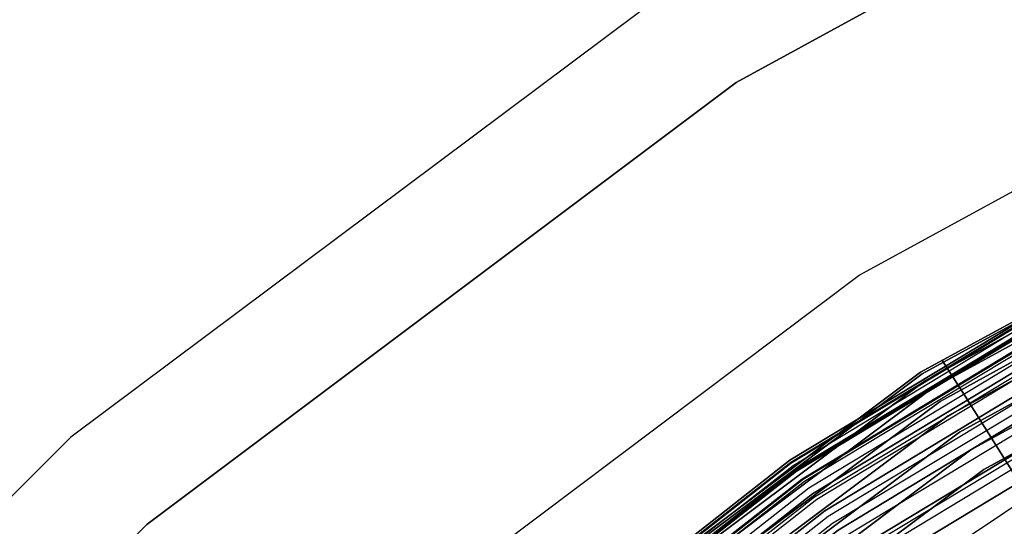
# Model space of a CAD drawing. Extents: x -1675 to 1639, y 69 to 2242.
# Drawn here: x -34 to -29, y 600 to 602 of the extents above; entities that cross this region are included whole.
import ezdxf

# ---------------------------------------------------------------- set-up
doc = ezdxf.new("R2010")
doc.units = 0
doc.header["$MEASUREMENT"] = 0

msp = doc.modelspace()

# ---------------------------------------------------------------- linework, layer by layer
at = {"flags": 128}
for points in [[(-28.0136, 604.193), (-30.8928, 602.6193), (-33.5179, 600.6575), (-35.8326, 598.3358), (-37.8014, 595.7107), (-39.3681, 592.8315), (-40.5183, 589.7547), (-41.2099, 586.5509), (-41.4498, 583.2765), (-41.2099, 580.0021), (-40.5183, 576.7983), (-39.3681, 573.7216), (-37.8014, 570.8424), (-35.8326, 568.2172), (-33.5179, 565.8955), (-30.8928, 563.9267), (-28.0136, 562.353)], [(-27.8019, 603.7414), (-30.6176, 602.203), (-33.1863, 600.2765), (-35.4586, 598.0112), (-37.378, 595.4355), (-38.9164, 592.6198), (-40.0385, 589.6136), (-40.7159, 586.4733), (-40.9488, 583.2765), (-40.7159, 580.0727), (-40.0385, 576.9395), (-38.9164, 573.9262), (-37.378, 571.1105), (-35.4586, 568.5418), (-33.1863, 566.2695), (-30.6176, 564.3501), (-27.8019, 562.8117)], [(-27.8019, 562.8117), (-30.6176, 564.3501), (-33.1863, 566.2695), (-35.4586, 568.5418), (-37.378, 571.1105), (-38.9164, 573.9262), (-40.0385, 576.9395), (-40.7159, 580.0727), (-40.9488, 583.2765), (-40.9488, 583.2765), (-40.7159, 586.4733), (-40.0385, 589.6136), (-38.9164, 592.6198), (-37.378, 595.4355), (-35.4586, 598.0112), (-33.1863, 600.2765), (-30.6176, 602.203), (-27.8019, 603.7414)], [(-27.3926, 563.722), (-30.0813, 565.1898), (-32.53, 567.0246), (-34.7035, 569.1981), (-36.5383, 571.6539), (-38.0061, 574.3426), (-39.0787, 577.2147), (-39.728, 580.2139), (-39.9467, 583.2765), (-39.9467, 583.2765), (-39.728, 586.3321), (-39.0787, 589.3313), (-38.0061, 592.2034), (-36.5383, 594.8991), (-34.7035, 597.3549), (-32.53, 599.5214), (-30.0813, 601.3632), (-27.3926, 602.831)], [(-27.1809, 602.3723), (-29.8131, 600.9398), (-32.2054, 599.1474), (-34.3224, 597.0233), (-36.1149, 594.6239), (-37.5545, 591.9988), (-38.5989, 589.1902), (-39.234, 586.2616), (-39.4457, 583.2765), (-39.234, 580.2844), (-38.5989, 577.3558), (-37.5545, 574.5543), (-36.1149, 571.9221), (-34.3224, 569.5227), (-32.2054, 567.4057), (-29.8131, 565.6062), (-27.1809, 564.1736)], [(-27.1809, 564.1736), (-29.8131, 565.6062), (-32.2054, 567.4057), (-34.3224, 569.5227), (-36.1149, 571.9221), (-37.5545, 574.5543), (-38.5989, 577.3558), (-39.234, 580.2844), (-39.4457, 583.2765), (-39.4457, 583.2765), (-39.234, 586.2616), (-38.5989, 589.1902), (-37.5545, 591.9988), (-36.1149, 594.6239), (-34.3224, 597.0233), (-32.2054, 599.1474), (-29.8131, 600.9398), (-27.1809, 602.3723)], [(-27.1809, 602.3723), (-29.8131, 600.9398), (-32.2054, 599.1474), (-34.3224, 597.0233), (-36.1149, 594.6239), (-37.5545, 591.9988), (-38.5989, 589.1902), (-39.234, 586.2616), (-39.4457, 583.2765), (-39.234, 580.2844), (-38.5989, 577.3558), (-37.5545, 574.5543), (-36.1149, 571.9221), (-34.3224, 569.5227), (-32.2054, 567.4057), (-29.8131, 565.6062), (-27.1809, 564.1736)], [(-27.1809, 602.3723), (-29.8131, 600.9398), (-32.2054, 599.1474), (-34.3224, 597.0233), (-36.1149, 594.6239), (-37.5545, 591.9988), (-38.5989, 589.1902), (-39.234, 586.2616), (-39.4457, 583.2765), (-39.234, 580.2844), (-38.5989, 577.3558), (-37.5545, 574.5543), (-36.1149, 571.9221), (-34.3224, 569.5227), (-32.2054, 567.4057), (-29.8131, 565.6062), (-27.1809, 564.1736)], [(-27.1809, 602.3723), (-29.8131, 600.9398), (-32.2054, 599.1474), (-34.3224, 597.0233), (-36.1149, 594.6239), (-37.5545, 591.9988), (-38.5989, 589.1902), (-39.234, 586.2616), (-39.4457, 583.2765), (-39.234, 580.2844), (-38.5989, 577.3558), (-37.5545, 574.5543), (-36.1149, 571.9221), (-34.3224, 569.5227), (-32.2054, 567.4057), (-29.8131, 565.6062), (-27.1809, 564.1736)], [(-27.1809, 564.1736), (-29.8131, 565.6062), (-32.2054, 567.4057), (-34.3224, 569.5227), (-36.1149, 571.9221), (-37.5545, 574.5543), (-38.5989, 577.3558), (-39.234, 580.2844), (-39.4457, 583.2765), (-39.4457, 583.2765), (-39.234, 586.2616), (-38.5989, 589.1902), (-37.5545, 591.9988), (-36.1149, 594.6239), (-34.3224, 597.0233), (-32.2054, 599.1474), (-29.8131, 600.9398), (-27.1809, 602.3723)], [(-27.1809, 564.1807), (-29.806, 565.6203), (-32.1983, 567.4127), (-34.3154, 569.5298), (-36.1078, 571.9291), (-37.5403, 574.5543), (-38.5918, 577.3629), (-39.2269, 580.2844), (-39.4386, 583.2765), (-39.4386, 583.2765), (-39.2269, 586.2616), (-38.5918, 589.1902), (-37.5403, 591.9917), (-36.1078, 594.6239), (-34.3154, 597.0162), (-32.1983, 599.1403), (-29.806, 600.9328), (-27.1809, 602.3653)], [(-27.1809, 602.3653), (-29.806, 600.9328), (-32.1983, 599.1403), (-34.3154, 597.0162), (-36.1078, 594.6239), (-37.5403, 591.9917), (-38.5918, 589.1902), (-39.2269, 586.2616), (-39.4386, 583.2765), (-39.2269, 580.2844), (-38.5918, 577.3629), (-37.5403, 574.5543), (-36.1078, 571.9291), (-34.3154, 569.5298), (-32.1983, 567.4127), (-29.806, 565.6203), (-27.1809, 564.1807)], [(-27.1668, 564.2089), (-29.7919, 565.6415), (-32.1842, 567.4339), (-34.2942, 569.551), (-36.0866, 571.9432), (-37.5192, 574.5684), (-38.5636, 577.3699), (-39.1987, 580.2915), (-39.4104, 583.2765), (-39.4104, 583.2765), (-39.1987, 586.2545), (-38.5636, 589.1831), (-37.5192, 591.9847), (-36.0866, 594.6098), (-34.2942, 597.0021), (-32.1842, 599.1121), (-29.7919, 600.9045), (-27.1668, 602.3441)], [(-27.1668, 602.3441), (-29.7919, 600.9045), (-32.1842, 599.1121), (-34.2942, 597.0021), (-36.0866, 594.6098), (-37.5192, 591.9847), (-38.5636, 589.1831), (-39.1987, 586.2545), (-39.4104, 583.2765), (-39.1987, 580.2915), (-38.5636, 577.3699), (-37.5192, 574.5684), (-36.0866, 571.9432), (-34.2942, 569.551), (-32.1842, 567.4339), (-29.7919, 565.6415), (-27.1668, 564.2089)], [(-27.1456, 564.2513), (-29.7637, 565.6838), (-32.1489, 567.4692), (-34.2589, 569.5792), (-36.0443, 571.9644), (-37.4768, 574.5895), (-38.5142, 577.3841), (-39.1493, 580.2985), (-39.361, 583.2765), (-39.361, 583.2765), (-39.1493, 586.2475), (-38.5142, 589.169), (-37.4768, 591.9635), (-36.0443, 594.5816), (-34.2589, 596.9739), (-32.1489, 599.0839), (-29.7637, 600.8692), (-27.1456, 602.3018)], [(-27.1456, 602.3018), (-29.7637, 600.8692), (-32.1489, 599.0839), (-34.2589, 596.9739), (-36.0443, 594.5816), (-37.4768, 591.9635), (-38.5142, 589.169), (-39.1493, 586.2475), (-39.361, 583.2765), (-39.1493, 580.2985), (-38.5142, 577.3841), (-37.4768, 574.5895), (-36.0443, 571.9644), (-34.2589, 569.5792), (-32.1489, 567.4692), (-29.7637, 565.6838), (-27.1456, 564.2513)], [(-27.1244, 564.3077), (-29.7284, 565.7332), (-32.1136, 567.5186), (-34.2095, 569.6215), (-35.9949, 571.9997), (-37.4204, 574.6107), (-38.4577, 577.3982), (-39.0928, 580.3056), (-39.3046, 583.2765), (-39.3046, 583.2765), (-39.0928, 586.2404), (-38.4577, 589.1478), (-37.4204, 591.9353), (-35.9949, 594.5463), (-34.2095, 596.9315), (-32.1136, 599.0345), (-29.7284, 600.8128), (-27.1244, 602.2453)], [(-27.1244, 602.2453), (-29.7284, 600.8128), (-32.1136, 599.0345), (-34.2095, 596.9315), (-35.9949, 594.5463), (-37.4204, 591.9353), (-38.4577, 589.1478), (-39.0928, 586.2404), (-39.3046, 583.2765), (-39.0928, 580.3056), (-38.4577, 577.3982), (-37.4204, 574.6107), (-35.9949, 571.9997), (-34.2095, 569.6215), (-32.1136, 567.5186), (-29.7284, 565.7332), (-27.1244, 564.3077)], [(-27.0892, 564.3783), (-29.6931, 565.7967), (-32.0642, 567.575), (-34.1531, 569.6709), (-35.9314, 572.042), (-37.3498, 574.646), (-38.3872, 577.4193), (-39.0152, 580.3197), (-39.2269, 583.2765), (-39.2269, 583.2765), (-39.0152, 586.2333), (-38.3872, 589.1266), (-37.3498, 591.907), (-35.9314, 594.504), (-34.1531, 596.8821), (-32.0642, 598.978), (-29.6931, 600.7493), (-27.0892, 602.1748)], [(-27.0892, 602.1748), (-29.6931, 600.7493), (-32.0642, 598.978), (-34.1531, 596.8821), (-35.9314, 594.504), (-37.3498, 591.907), (-38.3872, 589.1266), (-39.0152, 586.2333), (-39.2269, 583.2765), (-39.0152, 580.3197), (-38.3872, 577.4193), (-37.3498, 574.646), (-35.9314, 572.042), (-34.1531, 569.6709), (-32.0642, 567.575), (-29.6931, 565.7967), (-27.0892, 564.3783)], [(-27.0539, 564.4559), (-29.6437, 565.8673), (-32.0078, 567.6386), (-34.0895, 569.7274), (-35.8608, 572.0914), (-37.2722, 574.6813), (-38.3025, 577.4476), (-38.9305, 580.3268), (-39.1422, 583.2765), (-39.1422, 583.2765), (-38.9305, 586.2192), (-38.3025, 589.1055), (-37.2722, 591.8718), (-35.8608, 594.4616), (-34.0895, 596.8257), (-32.0078, 598.9074), (-29.6437, 600.6787), (-27.0539, 602.0971)], [(-27.0539, 602.0971), (-29.6437, 600.6787), (-32.0078, 598.9074), (-34.0895, 596.8257), (-35.8608, 594.4616), (-37.2722, 591.8718), (-38.3025, 589.1055), (-38.9305, 586.2192), (-39.1422, 583.2765), (-38.9305, 580.3268), (-38.3025, 577.4476), (-37.2722, 574.6813), (-35.8608, 572.0914), (-34.0895, 569.7274), (-32.0078, 567.6386), (-29.6437, 565.8673), (-27.0539, 564.4559)], [(-27.0186, 564.5406), (-29.5943, 565.9449), (-31.9443, 567.7091), (-34.019, 569.7838), (-35.7761, 572.1408), (-37.1875, 574.7166), (-38.2107, 577.4687), (-38.8388, 580.3409), (-39.0434, 583.2765), (-39.0434, 583.2765), (-38.8388, 586.2051), (-38.2107, 589.0773), (-37.1875, 591.8294), (-35.7761, 594.4122), (-34.019, 596.7622), (-31.9443, 598.8369), (-29.5943, 600.6011), (-27.0186, 602.0124)], [(-27.0186, 602.0124), (-29.5943, 600.6011), (-31.9443, 598.8369), (-34.019, 596.7622), (-35.7761, 594.4122), (-37.1875, 591.8294), (-38.2107, 589.0773), (-38.8388, 586.2051), (-39.0434, 583.2765), (-38.8388, 580.3409), (-38.2107, 577.4687), (-37.1875, 574.7166), (-35.7761, 572.1408), (-34.019, 569.7838), (-31.9443, 567.7091), (-29.5943, 565.9449), (-27.0186, 564.5406)], [(-26.9762, 601.9207), (-29.5379, 600.5164), (-31.8807, 598.7663), (-33.9484, 596.6986), (-35.6985, 594.3558), (-37.0958, 591.7871), (-38.119, 589.049), (-38.74, 586.191), (-38.9517, 583.2765), (-38.74, 580.355), (-38.119, 577.497), (-37.0958, 574.7589), (-35.6985, 572.1902), (-33.9484, 569.8544), (-31.8807, 567.7797), (-29.5379, 566.0296), (-26.9762, 564.6253)], [(-26.9762, 564.6253), (-29.5379, 566.0296), (-31.8807, 567.7797), (-33.9484, 569.8544), (-35.6985, 572.1902), (-37.0958, 574.7589), (-38.119, 577.497), (-38.74, 580.355), (-38.9517, 583.2765), (-38.9517, 583.2765), (-38.74, 586.191), (-38.119, 589.049), (-37.0958, 591.7871), (-35.6985, 594.3558), (-33.9484, 596.6986), (-31.8807, 598.7663), (-29.5379, 600.5164), (-26.9762, 601.9207)], [(-28.2159, 564.6826), (-30.3834, 565.99), (-32.3789, 567.5579), (-34.1679, 569.3469), (-35.7309, 571.3473), (-37.0432, 573.5148), (-38.0851, 575.8298), (-38.8371, 578.2479), (-39.2942, 580.7447), (-39.4466, 583.271), (-39.4466, 583.271), (-39.2942, 585.8022), (-38.8371, 588.299), (-38.0851, 590.7172), (-37.0432, 593.0321), (-35.7309, 595.1996), (-34.1679, 597.2), (-32.3789, 598.9891), (-30.3834, 600.5569), (-28.2159, 601.8643)], [(-28.2159, 564.6826), (-30.3834, 565.99), (-32.3789, 567.5579), (-34.1679, 569.3469), (-35.7309, 571.3473), (-37.0432, 573.5148), (-38.0851, 575.8298), (-38.8371, 578.2479), (-39.2942, 580.7447), (-39.4466, 583.271), (-39.4466, 583.271), (-39.2942, 585.8022), (-38.8371, 588.299), (-38.0851, 590.7172), (-37.0432, 593.0321), (-35.7309, 595.1996), (-34.1679, 597.2), (-32.3789, 598.9891), (-30.3834, 600.5569), (-28.2159, 601.8643)], [(-28.2159, 564.6826), (-30.3834, 565.99), (-32.3789, 567.5579), (-34.1679, 569.3469), (-35.7309, 571.3473), (-37.0432, 573.5148), (-38.0851, 575.8298), (-38.8371, 578.2479), (-39.2942, 580.7447), (-39.4466, 583.271), (-39.4466, 583.271), (-39.2942, 585.8022), (-38.8371, 588.299), (-38.0851, 590.7172), (-37.0432, 593.0321), (-35.7309, 595.1996), (-34.1679, 597.2), (-32.3789, 598.9891), (-30.3834, 600.5569), (-28.2159, 601.8643)], [(-28.2159, 564.6826), (-30.3834, 565.99), (-32.3789, 567.5579), (-34.1679, 569.3469), (-35.7309, 571.3473), (-37.0432, 573.5148), (-38.0851, 575.8298), (-38.8371, 578.2479), (-39.2942, 580.7447), (-39.4466, 583.271), (-39.4466, 583.271), (-39.2942, 585.8022), (-38.8371, 588.299), (-38.0851, 590.7172), (-37.0432, 593.0321), (-35.7309, 595.1996), (-34.1679, 597.2), (-32.3789, 598.9891), (-30.3834, 600.5569), (-28.2159, 601.8643)], [(-28.2159, 564.6826), (-30.3834, 565.99), (-32.3789, 567.5579), (-34.1679, 569.3469), (-35.7309, 571.3473), (-37.0432, 573.5148), (-38.0851, 575.8298), (-38.8371, 578.2479), (-39.2942, 580.7447), (-39.4466, 583.271), (-39.4466, 583.271), (-39.2942, 585.8022), (-38.8371, 588.299), (-38.0851, 590.7172), (-37.0432, 593.0321), (-35.7309, 595.1996), (-34.1679, 597.2), (-32.3789, 598.9891), (-30.3834, 600.5569), (-28.2159, 601.8643)], [(-28.2159, 564.6826), (-30.3834, 565.99), (-32.3789, 567.5579), (-34.1679, 569.3469), (-35.7309, 571.3473), (-37.0432, 573.5148), (-38.0851, 575.8298), (-38.8371, 578.2479), (-39.2942, 580.7447), (-39.4466, 583.271), (-39.4466, 583.271), (-39.2942, 585.8022), (-38.8371, 588.299), (-38.0851, 590.7172), (-37.0432, 593.0321), (-35.7309, 595.1996), (-34.1679, 597.2), (-32.3789, 598.9891), (-30.3834, 600.5569), (-28.2159, 601.8643)], [(-28.2159, 601.8643), (-30.3834, 600.5569), (-32.3789, 598.9891), (-34.1679, 597.2), (-35.7309, 595.1996), (-37.0432, 593.0321), (-38.0851, 590.7172), (-38.8371, 588.299), (-39.2942, 585.8022), (-39.4466, 583.271), (-39.2942, 580.7447), (-38.8371, 578.2479), (-38.0851, 575.8298), (-37.0432, 573.5148), (-35.7309, 571.3473), (-34.1679, 569.3469), (-32.3789, 567.5579), (-30.3834, 565.99), (-28.2159, 564.6826)], [(-28.2159, 601.8643), (-30.3834, 600.5569), (-32.3789, 598.9891), (-34.1679, 597.2), (-35.7309, 595.1996), (-37.0432, 593.0321), (-38.0851, 590.7172), (-38.8371, 588.299), (-39.2942, 585.8022), (-39.4466, 583.271), (-39.2942, 580.7447), (-38.8371, 578.2479), (-38.0851, 575.8298), (-37.0432, 573.5148), (-35.7309, 571.3473), (-34.1679, 569.3469), (-32.3789, 567.5579), (-30.3834, 565.99), (-28.2159, 564.6826)], [(-28.2159, 601.8643), (-30.3834, 600.5569), (-32.3789, 598.9891), (-34.1679, 597.2), (-35.7309, 595.1996), (-37.0432, 593.0321), (-38.0851, 590.7172), (-38.8371, 588.299), (-39.2942, 585.8022), (-39.4466, 583.271), (-39.2942, 580.7447), (-38.8371, 578.2479), (-38.0851, 575.8298), (-37.0432, 573.5148), (-35.7309, 571.3473), (-34.1679, 569.3469), (-32.3789, 567.5579), (-30.3834, 565.99), (-28.2159, 564.6826)], [(-28.211, 601.8594), (-30.3785, 600.5471), (-32.374, 598.9842), (-34.1679, 597.1951), (-35.726, 595.1996), (-37.0383, 593.0272), (-38.0753, 590.7172), (-38.8322, 588.299), (-39.2893, 585.8022), (-39.4417, 583.271), (-39.2893, 580.7447), (-38.8322, 578.2479), (-38.0753, 575.8298), (-37.0383, 573.5197), (-35.726, 571.3473), (-34.1679, 569.3518), (-32.374, 567.5628), (-30.3785, 565.9998), (-28.211, 564.6875)], [(-28.211, 601.8545), (-30.3785, 600.5422), (-32.369, 598.9792), (-34.163, 597.1902), (-35.7211, 595.1947), (-37.0333, 593.0272), (-38.0704, 590.7172), (-38.8273, 588.2941), (-39.2795, 585.8022), (-39.4368, 583.271), (-39.2795, 580.7447), (-38.8273, 578.2528), (-38.0704, 575.8298), (-37.0333, 573.5197), (-35.7211, 571.3522), (-34.163, 569.3568), (-32.369, 567.5677), (-30.3785, 566.0047), (-28.211, 564.6925)], [(-28.211, 601.8545), (-30.3785, 600.5471), (-32.369, 598.9842), (-34.163, 597.1902), (-35.7211, 595.1947), (-37.0333, 593.0272), (-38.0753, 590.7172), (-38.8273, 588.2941), (-39.2844, 585.8022), (-39.4368, 583.271), (-39.2844, 580.7447), (-38.8273, 578.2528), (-38.0753, 575.8298), (-37.0333, 573.5197), (-35.7211, 571.3522), (-34.163, 569.3568), (-32.369, 567.5628), (-30.3785, 565.9998), (-28.211, 564.6925)], [(-28.211, 601.8545), (-30.3785, 600.5471), (-32.369, 598.9842), (-34.163, 597.1902), (-35.7211, 595.1947), (-37.0333, 593.0272), (-38.0753, 590.7172), (-38.8273, 588.2941), (-39.2844, 585.8022), (-39.4368, 583.271), (-39.2844, 580.7447), (-38.8273, 578.2528), (-38.0753, 575.8298), (-37.0333, 573.5197), (-35.7211, 571.3522), (-34.163, 569.3568), (-32.369, 567.5628), (-30.3785, 565.9998), (-28.211, 564.6925)], [(-28.211, 564.6925), (-30.3785, 565.9998), (-32.369, 567.5628), (-34.163, 569.3568), (-35.7211, 571.3522), (-37.0333, 573.5197), (-38.0753, 575.8298), (-38.8273, 578.2528), (-39.2844, 580.7447), (-39.4368, 583.271), (-39.4368, 583.271), (-39.2844, 585.8022), (-38.8273, 588.2941), (-38.0753, 590.7172), (-37.0333, 593.0272), (-35.7211, 595.1947), (-34.163, 597.1902), (-32.369, 598.9842), (-30.3785, 600.5471), (-28.211, 601.8545)], [(-28.211, 564.6925), (-30.3785, 565.9998), (-32.369, 567.5628), (-34.163, 569.3568), (-35.7211, 571.3522), (-37.0333, 573.5197), (-38.0753, 575.8298), (-38.8273, 578.2528), (-39.2844, 580.7447), (-39.4368, 583.271), (-39.4368, 583.271), (-39.2844, 585.8022), (-38.8273, 588.2941), (-38.0753, 590.7172), (-37.0333, 593.0272), (-35.7211, 595.1947), (-34.163, 597.1902), (-32.369, 598.9842), (-30.3785, 600.5471), (-28.211, 601.8545)], [(-28.2061, 601.8447), (-30.3687, 600.5324), (-32.3641, 598.9743), (-34.1532, 597.1804), (-35.7112, 595.1898), (-37.0235, 593.0223), (-38.0606, 590.7123), (-38.8126, 588.2941), (-39.2697, 585.8022), (-39.422, 583.271), (-39.2697, 580.7447), (-38.8126, 578.2528), (-38.0606, 575.8347), (-37.0235, 573.5246), (-35.7112, 571.3571), (-34.1532, 569.3666), (-32.3641, 567.5726), (-30.3687, 566.0146), (-28.2061, 564.7023)], [(-28.1962, 601.825), (-30.3588, 600.5176), (-32.3494, 598.9547), (-34.1384, 597.1656), (-35.6965, 595.1751), (-37.0039, 593.0125), (-38.0409, 590.7024), (-38.7929, 588.2892), (-39.25, 585.7973), (-39.4024, 583.271), (-39.25, 580.7496), (-38.7929, 578.2578), (-38.0409, 575.8445), (-37.0039, 573.5345), (-35.6965, 571.3719), (-34.1384, 569.3813), (-32.3494, 567.5923), (-30.3588, 566.0293), (-28.1962, 564.7219)], [(-28.1962, 601.825), (-30.3588, 600.5176), (-32.3494, 598.9547), (-34.1384, 597.1656), (-35.6965, 595.1751), (-37.0039, 593.0125), (-38.0409, 590.7024), (-38.7929, 588.2892), (-39.25, 585.7973), (-39.4024, 583.271), (-39.25, 580.7496), (-38.7929, 578.2578), (-38.0409, 575.8445), (-37.0039, 573.5345), (-35.6965, 571.3719), (-34.1384, 569.3813), (-32.3494, 567.5923), (-30.3588, 566.0293), (-28.1962, 564.7219)], [(-28.1962, 564.7219), (-30.3588, 566.0293), (-32.3494, 567.5923), (-34.1384, 569.3813), (-35.6965, 571.3719), (-37.0039, 573.5345), (-38.0409, 575.8445), (-38.7929, 578.2578), (-39.25, 580.7496), (-39.4024, 583.271), (-39.4024, 583.271), (-39.25, 585.7973), (-38.7929, 588.2892), (-38.0409, 590.7024), (-37.0039, 593.0125), (-35.6965, 595.1751), (-34.1384, 597.1656), (-32.3494, 598.9547), (-30.3588, 600.5176), (-28.1962, 601.825)], [(-28.1962, 564.7219), (-30.3588, 566.0293), (-32.3494, 567.5923), (-34.1384, 569.3813), (-35.6965, 571.3719), (-37.0039, 573.5345), (-38.0409, 575.8445), (-38.7929, 578.2578), (-39.25, 580.7496), (-39.4024, 583.271), (-39.4024, 583.271), (-39.25, 585.7973), (-38.7929, 588.2892), (-38.0409, 590.7024), (-37.0039, 593.0125), (-35.6965, 595.1751), (-34.1384, 597.1656), (-32.3494, 598.9547), (-30.3588, 600.5176), (-28.1962, 601.825)], [(-28.1913, 601.8201), (-30.3539, 600.5127), (-32.3445, 598.9547), (-34.1335, 597.1656), (-35.6916, 595.1751), (-36.9989, 593.0076), (-38.036, 590.7024), (-38.788, 588.2843), (-39.2451, 585.7973), (-39.3974, 583.271), (-39.2451, 580.7496), (-38.788, 578.2627), (-38.036, 575.8445), (-36.9989, 573.5394), (-35.6916, 571.3719), (-34.1335, 569.3813), (-32.3445, 567.5923), (-30.3539, 566.0342), (-28.1913, 564.7269)], [(-28.1913, 601.8152), (-30.3539, 600.5078), (-32.3396, 598.9497), (-34.1286, 597.1607), (-35.6866, 595.1701), (-36.994, 593.0076), (-38.0311, 590.6975), (-38.7831, 588.2843), (-39.2402, 585.7973), (-39.3925, 583.271), (-39.2402, 580.7496), (-38.7831, 578.2627), (-38.0311, 575.8494), (-36.994, 573.5394), (-35.6866, 571.3768), (-34.1286, 569.3862), (-32.3396, 567.5972), (-30.3539, 566.0392), (-28.1913, 564.7318)], [(-28.1717, 601.7808), (-30.3293, 600.4734), (-32.315, 598.9203), (-34.0991, 597.1312), (-35.6522, 595.1456), (-36.9596, 592.9879), (-37.9918, 590.6828), (-38.7438, 588.2744), (-39.1959, 585.7924), (-39.3483, 583.271), (-39.1959, 580.7546), (-38.7438, 578.2725), (-37.9918, 575.8642), (-36.9596, 573.559), (-35.6522, 571.4014), (-34.0991, 569.4157), (-32.315, 567.6267), (-30.3293, 566.0736), (-28.1717, 564.7662)], [(-28.1668, 601.7759), (-30.3244, 600.4734), (-32.3101, 598.9153), (-34.0942, 597.1312), (-35.6473, 595.1456), (-36.9547, 592.983), (-37.9868, 590.6828), (-38.7388, 588.2744), (-39.1959, 585.7924), (-39.3483, 583.271), (-39.1959, 580.7546), (-38.7388, 578.2725), (-37.9868, 575.8642), (-36.9547, 573.564), (-35.6473, 571.4014), (-34.0942, 569.4157), (-32.3101, 567.6316), (-30.3244, 566.0736), (-28.1668, 564.7711)], [(-28.1668, 601.7759), (-30.3244, 600.4734), (-32.3101, 598.9153), (-34.0942, 597.1312), (-35.6473, 595.1456), (-36.9547, 592.983), (-37.9868, 590.6828), (-38.7388, 588.2744), (-39.1959, 585.7924), (-39.3483, 583.271), (-39.1959, 580.7546), (-38.7388, 578.2725), (-37.9868, 575.8642), (-36.9547, 573.564), (-35.6473, 571.4014), (-34.0942, 569.4157), (-32.3101, 567.6316), (-30.3244, 566.0736), (-28.1668, 564.7711)], [(-28.1668, 564.7711), (-30.3244, 566.0736), (-32.3101, 567.6316), (-34.0942, 569.4157), (-35.6473, 571.4014), (-36.9547, 573.564), (-37.9868, 575.8642), (-38.7388, 578.2725), (-39.1959, 580.7546), (-39.3483, 583.271), (-39.3483, 583.271), (-39.1959, 585.7924), (-38.7388, 588.2744), (-37.9868, 590.6828), (-36.9547, 592.983), (-35.6473, 595.1456), (-34.0942, 597.1312), (-32.3101, 598.9153), (-30.3244, 600.4734), (-28.1668, 601.7759)], [(-28.1668, 564.7711), (-30.3244, 566.0736), (-32.3101, 567.6316), (-34.0942, 569.4157), (-35.6473, 571.4014), (-36.9547, 573.564), (-37.9868, 575.8642), (-38.7388, 578.2725), (-39.1959, 580.7546), (-39.3483, 583.271), (-39.3483, 583.271), (-39.1959, 585.7924), (-38.7388, 588.2744), (-37.9868, 590.6828), (-36.9547, 592.983), (-35.6473, 595.1456), (-34.0942, 597.1312), (-32.3101, 598.9153), (-30.3244, 600.4734), (-28.1668, 601.7759)], [(-28.1618, 601.766), (-30.3195, 600.4636), (-32.3052, 598.9055), (-34.0844, 597.1214), (-35.6424, 595.1357), (-36.9449, 592.9781), (-37.977, 590.6779), (-38.729, 588.2695), (-39.1812, 585.7924), (-39.3335, 583.271), (-39.1812, 580.7546), (-38.729, 578.2774), (-37.977, 575.8691), (-36.9449, 573.5689), (-35.6424, 571.4112), (-34.0844, 569.4256), (-32.3052, 567.6414), (-30.3195, 566.0834), (-28.1618, 564.7809)], [(-28.1471, 601.7365), (-30.2998, 600.4341), (-32.2806, 598.8809), (-34.0598, 597.1017), (-35.6129, 595.1161), (-36.9105, 592.9633), (-37.9475, 590.668), (-38.6946, 588.2646), (-39.1468, 585.7875), (-39.2991, 583.271), (-39.1468, 580.7595), (-38.6946, 578.2823), (-37.9475, 575.8789), (-36.9105, 573.5836), (-35.6129, 571.4309), (-34.0598, 569.4452), (-32.2806, 567.666), (-30.2998, 566.1129), (-28.1471, 564.8104)], [(-28.1323, 601.712), (-30.2851, 600.4095), (-32.2609, 598.8613), (-34.0401, 597.0821), (-35.5883, 595.1013), (-36.8859, 592.9486), (-37.918, 590.6582), (-38.6651, 588.2548), (-39.1222, 585.7826), (-39.2697, 583.271), (-39.1222, 580.7644), (-38.6651, 578.2922), (-37.918, 575.8887), (-36.8859, 573.5984), (-35.5883, 571.4456), (-34.0401, 569.4649), (-32.2609, 567.6857), (-30.2851, 566.1375), (-28.1323, 564.835)], [(-28.1323, 601.712), (-30.2851, 600.4095), (-32.2609, 598.8613), (-34.0401, 597.0821), (-35.5883, 595.1013), (-36.8859, 592.9486), (-37.918, 590.6582), (-38.6651, 588.2548), (-39.1222, 585.7826), (-39.2697, 583.271), (-39.1222, 580.7644), (-38.6651, 578.2922), (-37.918, 575.8887), (-36.8859, 573.5984), (-35.5883, 571.4456), (-34.0401, 569.4649), (-32.2609, 567.6857), (-30.2851, 566.1375), (-28.1323, 564.835)], [(-28.1323, 564.835), (-30.2851, 566.1375), (-32.2609, 567.6857), (-34.0401, 569.4649), (-35.5883, 571.4456), (-36.8859, 573.5984), (-37.918, 575.8887), (-38.6651, 578.2922), (-39.1222, 580.7644), (-39.2697, 583.271), (-39.2697, 583.271), (-39.1222, 585.7826), (-38.6651, 588.2548), (-37.918, 590.6582), (-36.8859, 592.9486), (-35.5883, 595.1013), (-34.0401, 597.0821), (-32.2609, 598.8613), (-30.2851, 600.4095), (-28.1323, 601.712)], [(-28.1323, 564.835), (-30.2851, 566.1375), (-32.2609, 567.6857), (-34.0401, 569.4649), (-35.5883, 571.4456), (-36.8859, 573.5984), (-37.918, 575.8887), (-38.6651, 578.2922), (-39.1222, 580.7644), (-39.2697, 583.271), (-39.2697, 583.271), (-39.1222, 585.7826), (-38.6651, 588.2548), (-37.918, 590.6582), (-36.8859, 592.9486), (-35.5883, 595.1013), (-34.0401, 597.0821), (-32.2609, 598.8613), (-30.2851, 600.4095), (-28.1323, 601.712)], [(-28.1274, 601.6923), (-30.2753, 600.3947), (-32.2511, 598.8465), (-34.0254, 597.0673), (-35.5736, 595.0915), (-36.8712, 592.9387), (-37.9033, 590.6484), (-38.6504, 588.2499), (-39.1025, 585.7826), (-39.25, 583.271), (-39.1025, 580.7644), (-38.6504, 578.2971), (-37.9033, 575.8986), (-36.8712, 573.6082), (-35.5736, 571.4554), (-34.0254, 569.4796), (-32.2511, 567.7004), (-30.2753, 566.1522), (-28.1274, 564.8546)], [(-28.1225, 601.6825), (-30.2654, 600.3849), (-32.2413, 598.8367), (-34.0156, 597.0624), (-35.5638, 595.0866), (-36.8613, 592.9338), (-37.8935, 590.6484), (-38.6356, 588.2499), (-39.0878, 585.7776), (-39.2402, 583.271), (-39.0878, 580.7693), (-38.6356, 578.2971), (-37.8935, 575.8986), (-36.8613, 573.6131), (-35.5638, 571.4604), (-34.0156, 569.4845), (-32.2413, 567.7102), (-30.2654, 566.162), (-28.1225, 564.8645)], [(-28.093, 601.6284), (-30.231, 600.3358), (-32.2019, 598.7925), (-33.9713, 597.0182), (-35.5146, 595.0473), (-36.8073, 592.9093), (-37.8345, 590.6238), (-38.5766, 588.2351), (-39.0288, 585.7727), (-39.1812, 583.271), (-39.0288, 580.7742), (-38.5766, 578.3118), (-37.8345, 575.9231), (-36.8073, 573.6377), (-35.5146, 571.4997), (-33.9713, 569.5288), (-32.2019, 567.7545), (-30.231, 566.2112), (-28.093, 564.9185)], [(-28.093, 601.6284), (-30.231, 600.3358), (-32.2019, 598.7925), (-33.9713, 597.0231), (-35.5146, 595.0522), (-36.8073, 592.9093), (-37.8345, 590.6238), (-38.5766, 588.2351), (-39.0288, 585.7727), (-39.1812, 583.271), (-39.0288, 580.7742), (-38.5766, 578.3118), (-37.8345, 575.9231), (-36.8073, 573.6377), (-35.5146, 571.4948), (-33.9713, 569.5239), (-32.2019, 567.7545), (-30.231, 566.2112), (-28.093, 564.9185)], [(-28.093, 601.6284), (-30.231, 600.3358), (-32.2019, 598.7925), (-33.9713, 597.0231), (-35.5146, 595.0522), (-36.8073, 592.9093), (-37.8345, 590.6238), (-38.5766, 588.2351), (-39.0288, 585.7727), (-39.1812, 583.271), (-39.0288, 580.7742), (-38.5766, 578.3118), (-37.8345, 575.9231), (-36.8073, 573.6377), (-35.5146, 571.4948), (-33.9713, 569.5239), (-32.2019, 567.7545), (-30.231, 566.2112), (-28.093, 564.9185)], [(-28.093, 564.9185), (-30.231, 566.2112), (-32.2019, 567.7545), (-33.9713, 569.5239), (-35.5146, 571.4948), (-36.8073, 573.6377), (-37.8345, 575.9231), (-38.5766, 578.3118), (-39.0288, 580.7742), (-39.1812, 583.271), (-39.1812, 583.271), (-39.0288, 585.7727), (-38.5766, 588.2351), (-37.8345, 590.6238), (-36.8073, 592.9093), (-35.5146, 595.0522), (-33.9713, 597.0231), (-32.2019, 598.7925), (-30.231, 600.3358), (-28.093, 601.6284)], [(-28.093, 564.9185), (-30.231, 566.2112), (-32.2019, 567.7545), (-33.9713, 569.5239), (-35.5146, 571.4948), (-36.8073, 573.6377), (-37.8345, 575.9231), (-38.5766, 578.3118), (-39.0288, 580.7742), (-39.1812, 583.271), (-39.1812, 583.271), (-39.0288, 585.7727), (-38.5766, 588.2351), (-37.8345, 590.6238), (-36.8073, 592.9093), (-35.5146, 595.0522), (-33.9713, 597.0231), (-32.2019, 598.7925), (-30.231, 600.3358), (-28.093, 601.6284)], [(-28.0783, 601.6038), (-30.2163, 600.3112), (-32.1823, 598.7679), (-33.9467, 597.0034), (-35.49, 595.0325), (-36.7827, 592.8945), (-37.805, 590.614), (-38.5521, 588.2302), (-38.9993, 585.7678), (-39.1517, 583.271), (-38.9993, 580.7791), (-38.5521, 578.3167), (-37.805, 575.933), (-36.7827, 573.6524), (-35.49, 571.5144), (-33.9467, 569.5435), (-32.1823, 567.7791), (-30.2163, 566.2358), (-28.0783, 564.9431)], [(-28.0586, 564.9775), (-30.1966, 566.2652), (-32.1577, 567.8036), (-33.9222, 569.5681), (-35.4606, 571.5341), (-36.7483, 573.6721), (-37.7706, 575.9477), (-38.5128, 578.3266), (-38.9649, 580.784), (-39.1124, 583.271), (-39.1124, 583.271), (-38.9649, 585.7629), (-38.5128, 588.2204), (-37.7706, 590.5992), (-36.7483, 592.8749), (-35.4606, 595.0129), (-33.9222, 596.9788), (-32.1577, 598.7433), (-30.1966, 600.2817), (-28.0586, 601.5694)], [(-28.0586, 564.9775), (-30.1966, 566.2652), (-32.1577, 567.8036), (-33.9222, 569.5681), (-35.4606, 571.5341), (-36.7483, 573.6721), (-37.7706, 575.9477), (-38.5128, 578.3266), (-38.9649, 580.784), (-39.1124, 583.271), (-39.1124, 583.271), (-38.9649, 585.7629), (-38.5128, 588.2204), (-37.7706, 590.5992), (-36.7483, 592.8749), (-35.4606, 595.0129), (-33.9222, 596.9788), (-32.1577, 598.7433), (-30.1966, 600.2817), (-28.0586, 601.5694)], [(-28.0439, 601.5399), (-30.1721, 600.2522), (-32.1331, 598.7138), (-33.8927, 596.9543), (-35.4262, 594.9932), (-36.7139, 592.8601), (-37.7362, 590.5894), (-38.4783, 588.2106), (-38.9256, 585.758), (-39.078, 583.271), (-38.9256, 580.789), (-38.4783, 578.3364), (-37.7362, 575.9576), (-36.7139, 573.6868), (-35.4262, 571.5537), (-33.8927, 569.5927), (-32.1331, 567.8331), (-30.1721, 566.2947), (-28.0439, 565.007)], [(-28.0439, 601.5399), (-30.1721, 600.2522), (-32.1331, 598.7138), (-33.8927, 596.9543), (-35.4262, 594.9932), (-36.7139, 592.8601), (-37.7362, 590.5894), (-38.4783, 588.2106), (-38.9256, 585.758), (-39.078, 583.271), (-38.9256, 580.789), (-38.4783, 578.3364), (-37.7362, 575.9576), (-36.7139, 573.6868), (-35.4262, 571.5537), (-33.8927, 569.5927), (-32.1331, 567.8331), (-30.1721, 566.2947), (-28.0439, 565.007)], [(-28.0439, 565.007), (-30.1721, 566.2947), (-32.1331, 567.8331), (-33.8927, 569.5927), (-35.4262, 571.5537), (-36.7139, 573.6868), (-37.7362, 575.9576), (-38.4783, 578.3364), (-38.9256, 580.789), (-39.078, 583.271), (-39.078, 583.271), (-38.9256, 585.758), (-38.4783, 588.2106), (-37.7362, 590.5894), (-36.7139, 592.8601), (-35.4262, 594.9932), (-33.8927, 596.9543), (-32.1331, 598.7138), (-30.1721, 600.2522), (-28.0439, 601.5399)], [(-28.0439, 565.007), (-30.1721, 566.2947), (-32.1331, 567.8331), (-33.8927, 569.5927), (-35.4262, 571.5537), (-36.7139, 573.6868), (-37.7362, 575.9576), (-38.4783, 578.3364), (-38.9256, 580.789), (-39.078, 583.271), (-39.078, 583.271), (-38.9256, 585.758), (-38.4783, 588.2106), (-37.7362, 590.5894), (-36.7139, 592.8601), (-35.4262, 594.9932), (-33.8927, 596.9543), (-32.1331, 598.7138), (-30.1721, 600.2522), (-28.0439, 601.5399)], [(-28.0242, 601.5006), (-30.1524, 600.2178), (-32.1036, 598.6843), (-33.8632, 596.9248), (-35.3967, 594.9686), (-36.6795, 592.8404), (-37.6969, 590.5747), (-38.439, 588.2007), (-38.8863, 585.7531), (-39.0337, 583.271), (-38.8863, 580.7939), (-38.439, 578.3462), (-37.6969, 575.9723), (-36.6795, 573.7065), (-35.3967, 571.5783), (-33.8632, 569.6222), (-32.1036, 567.8626), (-30.1524, 566.3291), (-28.0242, 565.0463)], [(-27.9898, 601.4367), (-30.1082, 600.1588), (-32.0594, 598.6303), (-33.8091, 596.8756), (-35.3377, 594.9293), (-36.6156, 592.806), (-37.633, 590.5501), (-38.3702, 588.1811), (-38.8175, 585.7482), (-38.9649, 583.271), (-38.8175, 580.7988), (-38.3702, 578.3659), (-37.633, 575.9969), (-36.6156, 573.7409), (-35.3377, 571.6176), (-33.8091, 569.6713), (-32.0594, 567.9167), (-30.1082, 566.3881), (-27.9898, 565.1102)], [(-27.9898, 601.4367), (-30.1082, 600.1588), (-32.0594, 598.6303), (-33.8091, 596.8756), (-35.3377, 594.9293), (-36.6156, 592.806), (-37.633, 590.5501), (-38.3702, 588.1811), (-38.8175, 585.7482), (-38.9649, 583.271), (-38.8175, 580.7988), (-38.3702, 578.3659), (-37.633, 575.9969), (-36.6156, 573.7409), (-35.3377, 571.6176), (-33.8091, 569.6713), (-32.0594, 567.9167), (-30.1082, 566.3881), (-27.9898, 565.1102)], [(-27.9898, 565.1102), (-30.1082, 566.3881), (-32.0594, 567.9167), (-33.8091, 569.6713), (-35.3377, 571.6176), (-36.6156, 573.7409), (-37.633, 575.9969), (-38.3702, 578.3659), (-38.8175, 580.7988), (-38.9649, 583.271), (-38.9649, 583.271), (-38.8175, 585.7482), (-38.3702, 588.1811), (-37.633, 590.5501), (-36.6156, 592.806), (-35.3377, 594.9293), (-33.8091, 596.8756), (-32.0594, 598.6303), (-30.1082, 600.1588), (-27.9898, 601.4367)], [(-27.9898, 565.1102), (-30.1082, 566.3881), (-32.0594, 567.9167), (-33.8091, 569.6713), (-35.3377, 571.6176), (-36.6156, 573.7409), (-37.633, 575.9969), (-38.3702, 578.3659), (-38.8175, 580.7988), (-38.9649, 583.271), (-38.9649, 583.271), (-38.8175, 585.7482), (-38.3702, 588.1811), (-37.633, 590.5501), (-36.6156, 592.806), (-35.3377, 594.9293), (-33.8091, 596.8756), (-32.0594, 598.6303), (-30.1082, 600.1588), (-27.9898, 601.4367)], [(-27.9837, 565.1252), (-30.0996, 566.4015), (-32.0475, 567.932), (-33.794, 569.6785), (-35.3197, 571.6312), (-36.6008, 573.7471), (-37.6179, 576.0069), (-38.352, 578.3675), (-38.7982, 580.8049), (-38.947, 583.271), (-38.947, 583.271), (-38.7982, 585.742), (-38.352, 588.1793), (-37.6179, 590.5399), (-36.6008, 592.7997), (-35.3197, 594.9156), (-33.794, 596.8684), (-32.0475, 598.6148), (-30.0996, 600.1454), (-27.9837, 601.4216)], [(-27.9837, 565.1252), (-30.0996, 566.4015), (-32.0475, 567.932), (-33.794, 569.6785), (-35.3197, 571.6312), (-36.6008, 573.7471), (-37.6179, 576.0069), (-38.352, 578.3675), (-38.7982, 580.8049), (-38.947, 583.271), (-38.947, 583.271), (-38.7982, 585.742), (-38.352, 588.1793), (-37.6179, 590.5399), (-36.6008, 592.7997), (-35.3197, 594.9156), (-33.794, 596.8684), (-32.0475, 598.6148), (-30.0996, 600.1454), (-27.9837, 601.4216)], [(-27.9652, 601.3925), (-30.0787, 600.1146), (-32.025, 598.591), (-33.7698, 596.8412), (-35.2934, 594.8949), (-36.5713, 592.7815), (-37.5838, 590.5304), (-38.3162, 588.1712), (-38.7634, 585.7383), (-38.9109, 583.271), (-38.7634, 580.8086), (-38.3162, 578.3757), (-37.5838, 576.0165), (-36.5713, 573.7655), (-35.2934, 571.652), (-33.7698, 569.7057), (-32.025, 567.956), (-30.0787, 566.4324), (-27.9652, 565.1545)], [(-27.9357, 565.2134), (-30.0443, 566.4864), (-31.9808, 568.0051), (-33.7207, 569.745), (-35.2394, 571.6864), (-36.5124, 573.795), (-37.5248, 576.0411), (-38.2572, 578.3905), (-38.6995, 580.8135), (-38.847, 583.271), (-38.847, 583.271), (-38.6995, 585.7334), (-38.2572, 588.1565), (-37.5248, 590.5058), (-36.5124, 592.752), (-35.2394, 594.8605), (-33.7207, 596.8019), (-31.9808, 598.5418), (-30.0443, 600.0605), (-27.9357, 601.3335)], [(-27.9357, 565.2134), (-30.0443, 566.4864), (-31.9808, 568.0051), (-33.7207, 569.745), (-35.2394, 571.6864), (-36.5124, 573.795), (-37.5248, 576.0411), (-38.2572, 578.3905), (-38.6995, 580.8135), (-38.847, 583.271), (-38.847, 583.271), (-38.6995, 585.7334), (-38.2572, 588.1565), (-37.5248, 590.5058), (-36.5124, 592.752), (-35.2394, 594.8605), (-33.7207, 596.8019), (-31.9808, 598.5418), (-30.0443, 600.0605), (-27.9357, 601.3335)], [(-27.9357, 565.2134), (-30.0443, 566.4864), (-31.9808, 568.0051), (-33.7207, 569.745), (-35.2394, 571.6864), (-36.5124, 573.795), (-37.5248, 576.0411), (-38.2572, 578.3905), (-38.6995, 580.8135), (-38.847, 583.271), (-38.847, 583.271), (-38.6995, 585.7334), (-38.2572, 588.1565), (-37.5248, 590.5058), (-36.5124, 592.752), (-35.2394, 594.8605), (-33.7207, 596.8019), (-31.9808, 598.5418), (-30.0443, 600.0605), (-27.9357, 601.3335)], [(-27.9357, 601.3335), (-30.0443, 600.0605), (-31.9808, 598.5418), (-33.7207, 596.8019), (-35.2394, 594.8605), (-36.5124, 592.752), (-37.5248, 590.5058), (-38.2572, 588.1565), (-38.6995, 585.7334), (-38.847, 583.271), (-38.6995, 580.8135), (-38.2572, 578.3905), (-37.5248, 576.0411), (-36.5124, 573.795), (-35.2394, 571.6864), (-33.7207, 569.745), (-31.9808, 568.0051), (-30.0443, 566.4864), (-27.9357, 565.2134)], [(-27.9357, 601.3335), (-30.0443, 600.0605), (-31.9808, 598.5418), (-33.7207, 596.8019), (-35.2394, 594.8605), (-36.5124, 592.752), (-37.5248, 590.5058), (-38.2572, 588.1565), (-38.6995, 585.7334), (-38.847, 583.271), (-38.6995, 580.8135), (-38.2572, 578.3905), (-37.5248, 576.0411), (-36.5124, 573.795), (-35.2394, 571.6864), (-33.7207, 569.745), (-31.9808, 568.0051), (-30.0443, 566.4864), (-27.9357, 565.2134)], [(-27.9357, 601.3335), (-30.0443, 600.0605), (-31.9808, 598.5418), (-33.7207, 596.8019), (-35.2394, 594.8605), (-36.5124, 592.752), (-37.5248, 590.5058), (-38.2572, 588.1565), (-38.6995, 585.7334), (-38.847, 583.271), (-38.6995, 580.8135), (-38.2572, 578.3905), (-37.5248, 576.0411), (-36.5124, 573.795), (-35.2394, 571.6864), (-33.7207, 569.745), (-31.9808, 568.0051), (-30.0443, 566.4864), (-27.9357, 565.2134)], [(-28.6238, 565.6656), (-30.8307, 567.145), (-32.8311, 568.8947), (-34.5808, 570.8951), (-36.0602, 573.1069), (-37.2349, 575.4906), (-38.0901, 578.012), (-38.6061, 580.6219), (-38.7831, 583.271), (-38.7831, 583.271), (-38.6061, 585.9251), (-38.0901, 588.5349), (-37.2349, 591.0563), (-36.0602, 593.4401), (-34.5808, 595.6518), (-32.8311, 597.6522), (-30.8307, 599.4019), (-28.6238, 600.8813)]]:
    msp.add_lwpolyline(points, dxfattribs=at)
msp.add_lwpolyline([(-29.4004, 600.4881), (-29.6265, 600.8469), (-29.7199, 600.9944), (-29.6265, 600.8469)], close=True, dxfattribs=at)

doc.saveas('drawing.dxf')
